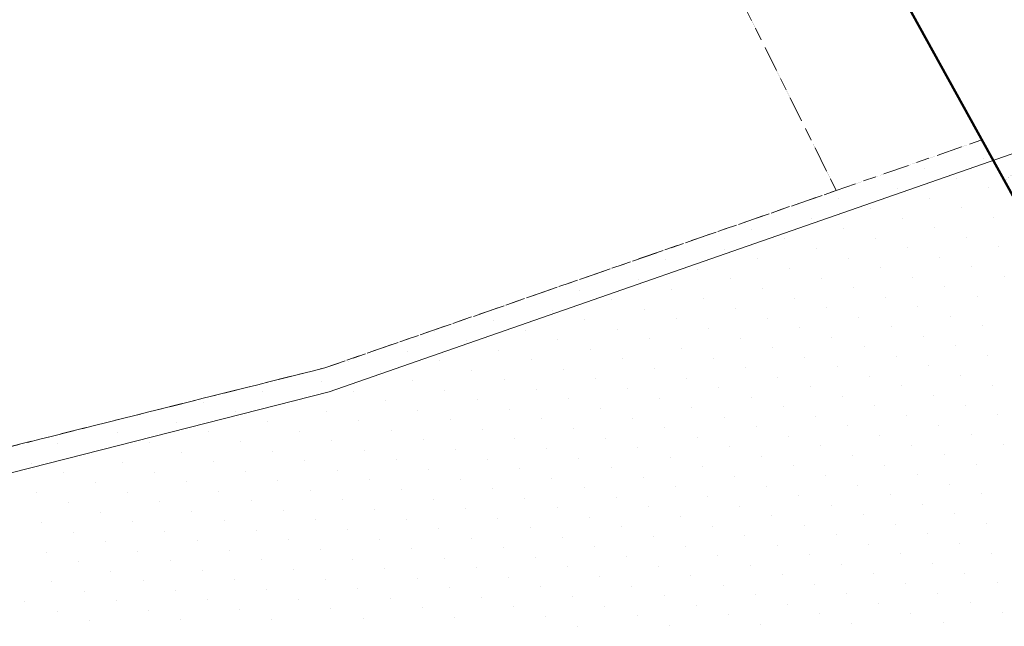
# Model space of a CAD drawing. Units: metres. Extents: x 2570766 to 2572220, y 1104188 to 1105552.
# Drawn here: x 2571631 to 2571664, y 1104719 to 1104740 of the extents above; entities that cross this region are included whole.
import ezdxf

# ---------------------------------------------------------------- set-up
doc = ezdxf.new("R2010")
doc.units = ezdxf.units.M
doc.header["$MEASUREMENT"] = 0
doc.linetypes.add('DISCONTINU_1_500', pattern=[2.3, 0.43125, -0.2875, 0.8625, -0.2875, 0.43125])
for name, color, linetype, lineweight in [('01231', 7, 'DISCONTINU_1_500', 18), ('01234', 7, 'DISCONTINU_1_500', 18), ('01251', 7, 'DISCONTINU_1_500', 18), ('01343', 7, 'Continuous', 18), ('01611', 7, 'Continuous', 50)]:
    doc.layers.add(name, color=color, linetype=linetype, lineweight=lineweight)

# ---------------------------------------------------------------- blocks, each defined once
blk = doc.blocks.new('4B0DA6731A_99')
at = {"layer": '01234', "const_width": 0.0025, "flags": 128}
blk.add_lwpolyline([(2571665.451, 1104760.816), (2571655.658, 1104778.525), (2571648.737, 1104789.602, 0.045789), (2571648.278, 1104790.235, 0.047788), (2571647.71, 1104790.776, 0.045344), (2571647.053, 1104791.202, 0.046427), (2571646.328, 1104791.5, 0.046807), (2571645.561, 1104791.66, 0.047172), (2571644.777, 1104791.675, 0.0451), (2571644.004, 1104791.546, 0.047705), (2571643.269, 1104791.277), (2571630.902, 1104784.146), (2571631.357, 1104783.282), (2571643.924, 1104761.467), (2571644.132, 1104761.008), (2571646.417, 1104762.609), (2571647.735, 1104760.585), (2571645.447, 1104758.891), (2571644.132, 1104761.008), (2571649.517, 1104749.989), (2571654.779, 1104740.526), (2571654.815, 1104740.456), (2571658.098, 1104733.864), (2571662.948, 1104735.546), (2571663.703, 1104734.18), (2571667.778, 1104737.708), (2571681.225, 1104743.065), (2571683.88, 1104744.292), (2571689.923, 1104747.947), (2571692.45, 1104749.93), (2571692.203, 1104750.448), (2571692.236, 1104752.797), (2571684.705, 1104764.406), (2571677.156, 1104776.408), (2571669.024, 1104790.927), (2571659.873, 1104807.007), (2571659.358, 1104806.57), (2571644.621, 1104795.489), (2571643.272, 1104793.791, -0.050132), (2571644.667, 1104794.135, -0.050879), (2571646.101, 1104794.192, -0.050122), (2571647.519, 1104793.961, -0.050073), (2571648.861, 1104793.452, -0.050619), (2571650.075, 1104792.684), (2571650.792, 1104791.787), (2571652.062, 1104789.976), (2571670.296, 1104758.471), (2571667.78, 1104756.968), (2571668.653, 1104755.525), (2571665.202, 1104753.582), (2571661.951, 1104758.66)], format="xyb", close=True, dxfattribs=at)

msp = doc.modelspace()

# ---------------------------------------------------------------- linework, layer by layer
at = {"layer": '01231', "flags": 128}
msp.add_lwpolyline([(2571658.098, 1104733.864), (2571654.815, 1104740.456), (2571654.779, 1104740.526), (2571649.517, 1104749.989), (2571644.132, 1104761.008), (2571643.924, 1104761.467), (2571631.357, 1104783.282), (2571630.902, 1104784.146), (2571627.514, 1104781.996), (2571624.646, 1104779.489), (2571621.123, 1104776.198), (2571615.287, 1104772.146), (2571609.925, 1104768.573), (2571605.892, 1104765.724), (2571603.044, 1104763.386), (2571599.971, 1104760.508), (2571595.31, 1104757.073), (2571588.707, 1104752.176), (2571580.823, 1104746.529), (2571573.581, 1104741.439), (2571570.734, 1104739.421), (2571544.843, 1104720.808), (2571518.648, 1104702.289), (2571501.318, 1104689.921), (2571502.846, 1104688.536), (2571504.13, 1104687.127), (2571506.182, 1104685.061), (2571506.441, 1104684.777), (2571509.248, 1104687.942), (2571549.069, 1104689.948), (2571606.83, 1104719.392), (2571641.059, 1104727.956)], close=True, dxfattribs=at)
at = {"layer": '01251'}
for p, q in [((2571662.948, 1104735.546), (2571658.098, 1104733.864)), ((2571663.703, 1104734.18), (2571662.948, 1104735.546)), ((2571658.098, 1104733.864), (2571641.059, 1104727.956)), ((2571641.059, 1104727.956), (2571606.83, 1104719.392))]:
    msp.add_line(p, q, dxfattribs=at)
at = {"layer": '01251', "linetype": 'Continuous'}
for p, q in [((2571662.994, 1104734.944), (2571662.994, 1104734.944)), ((2571661.025, 1104734.596), (2571661.025, 1104734.596)), ((2571662.096, 1104734.278), (2571662.096, 1104734.278)), ((2571660.127, 1104733.93), (2571660.127, 1104733.93)), ((2571663.168, 1104733.959), (2571663.168, 1104733.959)), ((2571658.157, 1104733.583), (2571658.157, 1104733.583)), ((2571661.198, 1104733.611), (2571661.198, 1104733.611)), ((2571659.229, 1104733.264), (2571659.229, 1104733.264)), ((2571662.27, 1104733.293), (2571662.27, 1104733.293)), ((2571657.259, 1104732.917), (2571657.259, 1104732.917)), ((2571660.3, 1104732.945), (2571660.3, 1104732.945)), ((2571663.342, 1104732.974), (2571663.342, 1104732.974)), ((2571655.289, 1104732.57), (2571655.289, 1104732.57)), ((2571658.331, 1104732.598), (2571658.331, 1104732.598)), ((2571661.372, 1104732.627), (2571661.372, 1104732.627)), ((2571656.361, 1104732.251), (2571656.361, 1104732.251)), ((2571659.402, 1104732.279), (2571659.402, 1104732.279)), ((2571662.444, 1104732.308), (2571662.444, 1104732.308)), ((2571654.391, 1104731.904), (2571654.391, 1104731.904)), ((2571657.433, 1104731.932), (2571657.433, 1104731.932)), ((2571660.474, 1104731.961), (2571660.474, 1104731.961)), ((2571663.515, 1104731.989), (2571663.515, 1104731.989)), ((2571652.422, 1104731.556), (2571652.422, 1104731.556)), ((2571655.463, 1104731.585), (2571655.463, 1104731.585)), ((2571658.504, 1104731.613), (2571658.504, 1104731.613)), ((2571661.546, 1104731.642), (2571661.546, 1104731.642)), ((2571650.452, 1104731.209), (2571650.452, 1104731.209)), ((2571653.493, 1104731.237), (2571653.493, 1104731.237)), ((2571656.535, 1104731.266), (2571656.535, 1104731.266)), ((2571659.576, 1104731.295), (2571659.576, 1104731.295)), ((2571662.617, 1104731.323), (2571662.617, 1104731.323)), ((2571651.524, 1104730.89), (2571651.524, 1104730.89)), ((2571654.565, 1104730.919), (2571654.565, 1104730.919)), ((2571657.606, 1104730.947), (2571657.606, 1104730.947)), ((2571660.648, 1104730.976), (2571660.648, 1104730.976)), ((2571663.689, 1104731.004), (2571663.689, 1104731.004)), ((2571649.554, 1104730.543), (2571649.554, 1104730.543)), ((2571652.595, 1104730.571), (2571652.595, 1104730.571)), ((2571655.637, 1104730.6), (2571655.637, 1104730.6)), ((2571658.678, 1104730.629), (2571658.678, 1104730.629)), ((2571661.719, 1104730.657), (2571661.719, 1104730.657)), ((2571647.585, 1104730.196), (2571647.585, 1104730.196)), ((2571650.626, 1104730.224), (2571650.626, 1104730.224)), ((2571653.667, 1104730.253), (2571653.667, 1104730.253)), ((2571656.708, 1104730.281), (2571656.708, 1104730.281)), ((2571659.75, 1104730.31), (2571659.75, 1104730.31)), ((2571662.791, 1104730.338), (2571662.791, 1104730.338)), ((2571648.656, 1104729.877), (2571648.656, 1104729.877)), ((2571651.697, 1104729.905), (2571651.697, 1104729.905)), ((2571654.739, 1104729.934), (2571654.739, 1104729.934)), ((2571657.78, 1104729.962), (2571657.78, 1104729.962)), ((2571660.821, 1104729.991), (2571660.821, 1104729.991)), ((2571646.687, 1104729.53), (2571646.687, 1104729.53)), ((2571649.728, 1104729.558), (2571649.728, 1104729.558)), ((2571652.769, 1104729.587), (2571652.769, 1104729.587)), ((2571655.81, 1104729.615), (2571655.81, 1104729.615)), ((2571658.852, 1104729.644), (2571658.852, 1104729.644)), ((2571661.893, 1104729.672), (2571661.893, 1104729.672)), ((2571644.717, 1104729.182), (2571644.717, 1104729.182)), ((2571647.758, 1104729.211), (2571647.758, 1104729.211)), ((2571650.8, 1104729.239), (2571650.8, 1104729.239)), ((2571653.841, 1104729.268), (2571653.841, 1104729.268)), ((2571656.882, 1104729.296), (2571656.882, 1104729.296)), ((2571659.923, 1104729.325), (2571659.923, 1104729.325)), ((2571662.964, 1104729.353), (2571662.964, 1104729.353)), ((2571645.789, 1104728.863), (2571645.789, 1104728.863)), ((2571648.83, 1104728.892), (2571648.83, 1104728.892)), ((2571651.871, 1104728.921), (2571651.871, 1104728.921)), ((2571654.912, 1104728.949), (2571654.912, 1104728.949)), ((2571657.954, 1104728.978), (2571657.954, 1104728.978)), ((2571660.995, 1104729.006), (2571660.995, 1104729.006)), ((2571643.819, 1104728.516), (2571643.819, 1104728.516)), ((2571646.86, 1104728.545), (2571646.86, 1104728.545)), ((2571649.902, 1104728.573), (2571649.902, 1104728.573)), ((2571652.943, 1104728.602), (2571652.943, 1104728.602)), ((2571655.984, 1104728.63), (2571655.984, 1104728.63)), ((2571659.025, 1104728.659), (2571659.025, 1104728.659)), ((2571662.067, 1104728.687), (2571662.067, 1104728.687)), ((2571641.849, 1104728.169), (2571641.849, 1104728.169)), ((2571644.891, 1104728.197), (2571644.891, 1104728.197)), ((2571647.932, 1104728.226), (2571647.932, 1104728.226)), ((2571650.973, 1104728.255), (2571650.973, 1104728.255)), ((2571654.014, 1104728.283), (2571654.014, 1104728.283)), ((2571657.056, 1104728.312), (2571657.056, 1104728.312)), ((2571660.097, 1104728.34), (2571660.097, 1104728.34)), ((2571663.138, 1104728.369), (2571663.138, 1104728.369)), ((2571642.921, 1104727.85), (2571642.921, 1104727.85)), ((2571645.962, 1104727.879), (2571645.962, 1104727.879)), ((2571649.004, 1104727.907), (2571649.004, 1104727.907)), ((2571652.045, 1104727.936), (2571652.045, 1104727.936)), ((2571655.086, 1104727.964), (2571655.086, 1104727.964)), ((2571658.127, 1104727.993), (2571658.127, 1104727.993)), ((2571661.169, 1104728.021), (2571661.169, 1104728.021)), ((2571640.951, 1104727.503), (2571640.951, 1104727.503)), ((2571643.993, 1104727.531), (2571643.993, 1104727.531)), ((2571647.034, 1104727.56), (2571647.034, 1104727.56)), ((2571650.075, 1104727.588), (2571650.075, 1104727.588)), ((2571653.116, 1104727.617), (2571653.116, 1104727.617)), ((2571656.158, 1104727.646), (2571656.158, 1104727.646)), ((2571659.199, 1104727.674), (2571659.199, 1104727.674)), ((2571662.24, 1104727.703), (2571662.24, 1104727.703)), ((2571638.982, 1104727.156), (2571638.982, 1104727.156)), ((2571642.023, 1104727.184), (2571642.023, 1104727.184)), ((2571645.064, 1104727.213), (2571645.064, 1104727.213)), ((2571648.106, 1104727.241), (2571648.106, 1104727.241)), ((2571651.147, 1104727.27), (2571651.147, 1104727.27)), ((2571654.188, 1104727.298), (2571654.188, 1104727.298)), ((2571657.229, 1104727.327), (2571657.229, 1104727.327)), ((2571660.271, 1104727.355), (2571660.271, 1104727.355)), ((2571663.312, 1104727.384), (2571663.312, 1104727.384)), ((2571637.012, 1104726.808), (2571637.012, 1104726.808)), ((2571640.053, 1104726.837), (2571640.053, 1104726.837)), ((2571643.095, 1104726.865), (2571643.095, 1104726.865)), ((2571646.136, 1104726.894), (2571646.136, 1104726.894)), ((2571649.177, 1104726.922), (2571649.177, 1104726.922)), ((2571652.218, 1104726.951), (2571652.218, 1104726.951)), ((2571655.26, 1104726.979), (2571655.26, 1104726.979)), ((2571658.301, 1104727.008), (2571658.301, 1104727.008)), ((2571661.342, 1104727.037), (2571661.342, 1104727.037)), ((2571638.084, 1104726.489), (2571638.084, 1104726.489)), ((2571641.125, 1104726.518), (2571641.125, 1104726.518)), ((2571644.166, 1104726.547), (2571644.166, 1104726.547)), ((2571647.208, 1104726.575), (2571647.208, 1104726.575)), ((2571650.249, 1104726.604), (2571650.249, 1104726.604)), ((2571653.29, 1104726.632), (2571653.29, 1104726.632)), ((2571656.331, 1104726.661), (2571656.331, 1104726.661)), ((2571659.373, 1104726.689), (2571659.373, 1104726.689)), ((2571662.414, 1104726.718), (2571662.414, 1104726.718)), ((2571636.114, 1104726.142), (2571636.114, 1104726.142)), ((2571639.155, 1104726.171), (2571639.155, 1104726.171)), ((2571642.197, 1104726.199), (2571642.197, 1104726.199)), ((2571645.238, 1104726.228), (2571645.238, 1104726.228)), ((2571648.279, 1104726.256), (2571648.279, 1104726.256)), ((2571651.32, 1104726.285), (2571651.32, 1104726.285)), ((2571654.362, 1104726.313), (2571654.362, 1104726.313)), ((2571657.403, 1104726.342), (2571657.403, 1104726.342)), ((2571660.444, 1104726.371), (2571660.444, 1104726.371)), ((2571663.485, 1104726.399), (2571663.485, 1104726.399)), ((2571637.186, 1104725.823), (2571637.186, 1104725.823)), ((2571640.227, 1104725.852), (2571640.227, 1104725.852)), ((2571643.268, 1104725.881), (2571643.268, 1104725.881)), ((2571646.31, 1104725.909), (2571646.31, 1104725.909)), ((2571649.351, 1104725.938), (2571649.351, 1104725.938)), ((2571652.392, 1104725.966), (2571652.392, 1104725.966)), ((2571655.433, 1104725.995), (2571655.433, 1104725.995)), ((2571658.475, 1104726.023), (2571658.475, 1104726.023)), ((2571661.516, 1104726.052), (2571661.516, 1104726.052)), ((2571634.145, 1104725.795), (2571634.145, 1104725.795)), ((2571635.216, 1104725.476), (2571635.216, 1104725.476)), ((2571638.257, 1104725.505), (2571638.257, 1104725.505)), ((2571641.299, 1104725.533), (2571641.299, 1104725.533)), ((2571644.34, 1104725.562), (2571644.34, 1104725.562)), ((2571647.381, 1104725.59), (2571647.381, 1104725.59)), ((2571650.422, 1104725.619), (2571650.422, 1104725.619)), ((2571653.464, 1104725.647), (2571653.464, 1104725.647)), ((2571656.505, 1104725.676), (2571656.505, 1104725.676)), ((2571659.546, 1104725.704), (2571659.546, 1104725.704)), ((2571662.587, 1104725.733), (2571662.587, 1104725.733)), ((2571632.175, 1104725.448), (2571632.175, 1104725.448)), ((2571636.288, 1104725.157), (2571636.288, 1104725.157)), ((2571639.329, 1104725.186), (2571639.329, 1104725.186)), ((2571642.37, 1104725.214), (2571642.37, 1104725.214)), ((2571645.412, 1104725.243), (2571645.412, 1104725.243)), ((2571648.453, 1104725.272), (2571648.453, 1104725.272)), ((2571651.494, 1104725.3), (2571651.494, 1104725.3)), ((2571654.535, 1104725.329), (2571654.535, 1104725.329)), ((2571657.577, 1104725.357), (2571657.577, 1104725.357)), ((2571660.618, 1104725.386), (2571660.618, 1104725.386)), ((2571663.659, 1104725.414), (2571663.659, 1104725.414)), ((2571633.247, 1104725.129), (2571633.247, 1104725.129)), ((2571637.359, 1104724.839), (2571637.359, 1104724.839)), ((2571640.401, 1104724.867), (2571640.401, 1104724.867)), ((2571643.442, 1104724.896), (2571643.442, 1104724.896)), ((2571646.483, 1104724.924), (2571646.483, 1104724.924)), ((2571649.524, 1104724.953), (2571649.524, 1104724.953)), ((2571652.566, 1104724.981), (2571652.566, 1104724.981)), ((2571655.607, 1104725.01), (2571655.607, 1104725.01)), ((2571658.648, 1104725.038), (2571658.648, 1104725.038)), ((2571661.689, 1104725.067), (2571661.689, 1104725.067)), ((2571631.277, 1104724.782), (2571631.277, 1104724.782)), ((2571634.318, 1104724.81), (2571634.318, 1104724.81)), ((2571635.39, 1104724.491), (2571635.39, 1104724.491)), ((2571638.431, 1104724.52), (2571638.431, 1104724.52)), ((2571641.472, 1104724.548), (2571641.472, 1104724.548)), ((2571644.514, 1104724.577), (2571644.514, 1104724.577)), ((2571647.555, 1104724.606), (2571647.555, 1104724.606)), ((2571650.596, 1104724.634), (2571650.596, 1104724.634)), ((2571653.637, 1104724.663), (2571653.637, 1104724.663)), ((2571656.679, 1104724.691), (2571656.679, 1104724.691)), ((2571659.72, 1104724.72), (2571659.72, 1104724.72)), ((2571662.761, 1104724.748), (2571662.761, 1104724.748)), ((2571632.349, 1104724.463), (2571632.349, 1104724.463)), ((2571636.462, 1104724.173), (2571636.462, 1104724.173)), ((2571639.503, 1104724.201), (2571639.503, 1104724.201)), ((2571642.544, 1104724.23), (2571642.544, 1104724.23)), ((2571645.585, 1104724.258), (2571645.585, 1104724.258)), ((2571648.626, 1104724.287), (2571648.626, 1104724.287)), ((2571651.668, 1104724.315), (2571651.668, 1104724.315)), ((2571654.709, 1104724.344), (2571654.709, 1104724.344)), ((2571657.75, 1104724.372), (2571657.75, 1104724.372)), ((2571660.791, 1104724.401), (2571660.791, 1104724.401)), ((2571633.42, 1104724.144), (2571633.42, 1104724.144)), ((2571637.533, 1104723.854), (2571637.533, 1104723.854)), ((2571640.574, 1104723.882), (2571640.574, 1104723.882)), ((2571643.616, 1104723.911), (2571643.616, 1104723.911)), ((2571646.657, 1104723.939), (2571646.657, 1104723.939)), ((2571649.698, 1104723.968), (2571649.698, 1104723.968)), ((2571652.739, 1104723.997), (2571652.739, 1104723.997)), ((2571655.781, 1104724.025), (2571655.781, 1104724.025)), ((2571658.822, 1104724.054), (2571658.822, 1104724.054)), ((2571661.863, 1104724.082), (2571661.863, 1104724.082)), ((2571631.451, 1104723.797), (2571631.451, 1104723.797)), ((2571634.492, 1104723.825), (2571634.492, 1104723.825)), ((2571635.564, 1104723.507), (2571635.564, 1104723.507)), ((2571638.605, 1104723.535), (2571638.605, 1104723.535)), ((2571641.646, 1104723.564), (2571641.646, 1104723.564)), ((2571644.687, 1104723.592), (2571644.687, 1104723.592)), ((2571647.729, 1104723.621), (2571647.729, 1104723.621)), ((2571650.77, 1104723.649), (2571650.77, 1104723.649)), ((2571653.811, 1104723.678), (2571653.811, 1104723.678)), ((2571656.852, 1104723.706), (2571656.852, 1104723.706)), ((2571659.894, 1104723.735), (2571659.894, 1104723.735)), ((2571662.935, 1104723.763), (2571662.935, 1104723.763)), ((2571632.522, 1104723.478), (2571632.522, 1104723.478)), ((2571636.635, 1104723.188), (2571636.635, 1104723.188)), ((2571639.676, 1104723.216), (2571639.676, 1104723.216)), ((2571642.718, 1104723.245), (2571642.718, 1104723.245)), ((2571645.759, 1104723.273), (2571645.759, 1104723.273)), ((2571648.8, 1104723.302), (2571648.8, 1104723.302)), ((2571651.841, 1104723.33), (2571651.841, 1104723.33)), ((2571654.883, 1104723.359), (2571654.883, 1104723.359)), ((2571657.924, 1104723.388), (2571657.924, 1104723.388)), ((2571660.965, 1104723.416), (2571660.965, 1104723.416)), ((2571633.594, 1104723.159), (2571633.594, 1104723.159)), ((2571637.707, 1104722.869), (2571637.707, 1104722.869)), ((2571640.748, 1104722.898), (2571640.748, 1104722.898)), ((2571643.789, 1104722.926), (2571643.789, 1104722.926)), ((2571646.831, 1104722.955), (2571646.831, 1104722.955)), ((2571649.872, 1104722.983), (2571649.872, 1104722.983)), ((2571652.913, 1104723.012), (2571652.913, 1104723.012)), ((2571655.954, 1104723.04), (2571655.954, 1104723.04)), ((2571658.996, 1104723.069), (2571658.996, 1104723.069)), ((2571662.037, 1104723.097), (2571662.037, 1104723.097)), ((2571631.624, 1104722.812), (2571631.624, 1104722.812)), ((2571634.666, 1104722.84), (2571634.666, 1104722.84)), ((2571635.737, 1104722.522), (2571635.737, 1104722.522)), ((2571638.778, 1104722.55), (2571638.778, 1104722.55)), ((2571641.82, 1104722.579), (2571641.82, 1104722.579)), ((2571644.861, 1104722.607), (2571644.861, 1104722.607)), ((2571647.902, 1104722.636), (2571647.902, 1104722.636)), ((2571650.943, 1104722.664), (2571650.943, 1104722.664)), ((2571653.985, 1104722.693), (2571653.985, 1104722.693)), ((2571657.026, 1104722.722), (2571657.026, 1104722.722)), ((2571660.067, 1104722.75), (2571660.067, 1104722.75)), ((2571663.108, 1104722.779), (2571663.108, 1104722.779)), ((2571632.696, 1104722.493), (2571632.696, 1104722.493)), ((2571636.809, 1104722.203), (2571636.809, 1104722.203)), ((2571639.85, 1104722.232), (2571639.85, 1104722.232)), ((2571642.891, 1104722.26), (2571642.891, 1104722.26)), ((2571645.933, 1104722.289), (2571645.933, 1104722.289)), ((2571648.974, 1104722.317), (2571648.974, 1104722.317)), ((2571652.015, 1104722.346), (2571652.015, 1104722.346)), ((2571655.056, 1104722.374), (2571655.056, 1104722.374)), ((2571658.098, 1104722.403), (2571658.098, 1104722.403)), ((2571661.139, 1104722.431), (2571661.139, 1104722.431)), ((2571633.768, 1104722.174), (2571633.768, 1104722.174)), ((2571637.88, 1104721.884), (2571637.88, 1104721.884)), ((2571640.922, 1104721.913), (2571640.922, 1104721.913)), ((2571643.963, 1104721.941), (2571643.963, 1104721.941)), ((2571647.004, 1104721.97), (2571647.004, 1104721.97)), ((2571650.045, 1104721.998), (2571650.045, 1104721.998)), ((2571653.087, 1104722.027), (2571653.087, 1104722.027)), ((2571656.128, 1104722.055), (2571656.128, 1104722.055)), ((2571659.169, 1104722.084), (2571659.169, 1104722.084)), ((2571662.21, 1104722.113), (2571662.21, 1104722.113)), ((2571631.798, 1104721.827), (2571631.798, 1104721.827)), ((2571634.839, 1104721.856), (2571634.839, 1104721.856)), ((2571635.911, 1104721.537), (2571635.911, 1104721.537)), ((2571638.952, 1104721.565), (2571638.952, 1104721.565)), ((2571641.993, 1104721.594), (2571641.993, 1104721.594)), ((2571645.035, 1104721.623), (2571645.035, 1104721.623)), ((2571648.076, 1104721.651), (2571648.076, 1104721.651)), ((2571651.117, 1104721.68), (2571651.117, 1104721.68)), ((2571654.158, 1104721.708), (2571654.158, 1104721.708)), ((2571657.2, 1104721.737), (2571657.2, 1104721.737)), ((2571660.241, 1104721.765), (2571660.241, 1104721.765)), ((2571663.282, 1104721.794), (2571663.282, 1104721.794)), ((2571632.87, 1104721.508), (2571632.87, 1104721.508)), ((2571636.982, 1104721.218), (2571636.982, 1104721.218)), ((2571640.024, 1104721.247), (2571640.024, 1104721.247)), ((2571643.065, 1104721.275), (2571643.065, 1104721.275)), ((2571646.106, 1104721.304), (2571646.106, 1104721.304)), ((2571649.147, 1104721.332), (2571649.147, 1104721.332)), ((2571652.189, 1104721.361), (2571652.189, 1104721.361)), ((2571655.23, 1104721.389), (2571655.23, 1104721.389)), ((2571658.271, 1104721.418), (2571658.271, 1104721.418)), ((2571661.312, 1104721.446), (2571661.312, 1104721.446)), ((2571633.941, 1104721.19), (2571633.941, 1104721.19)), ((2571638.054, 1104720.899), (2571638.054, 1104720.899)), ((2571641.095, 1104720.928), (2571641.095, 1104720.928)), ((2571644.137, 1104720.956), (2571644.137, 1104720.956)), ((2571647.178, 1104720.985), (2571647.178, 1104720.985)), ((2571650.219, 1104721.014), (2571650.219, 1104721.014)), ((2571653.26, 1104721.042), (2571653.26, 1104721.042)), ((2571656.302, 1104721.071), (2571656.302, 1104721.071)), ((2571659.343, 1104721.099), (2571659.343, 1104721.099)), ((2571662.384, 1104721.128), (2571662.384, 1104721.128)), ((2571631.972, 1104720.842), (2571631.972, 1104720.842)), ((2571635.013, 1104720.871), (2571635.013, 1104720.871)), ((2571636.084, 1104720.552), (2571636.084, 1104720.552)), ((2571639.126, 1104720.581), (2571639.126, 1104720.581)), ((2571642.167, 1104720.609), (2571642.167, 1104720.609)), ((2571645.208, 1104720.638), (2571645.208, 1104720.638)), ((2571648.249, 1104720.666), (2571648.249, 1104720.666)), ((2571651.291, 1104720.695), (2571651.291, 1104720.695)), ((2571654.332, 1104720.723), (2571654.332, 1104720.723)), ((2571657.373, 1104720.752), (2571657.373, 1104720.752)), ((2571660.414, 1104720.78), (2571660.414, 1104720.78)), ((2571663.456, 1104720.809), (2571663.456, 1104720.809)), ((2571633.043, 1104720.524), (2571633.043, 1104720.524)), ((2571637.156, 1104720.233), (2571637.156, 1104720.233)), ((2571640.197, 1104720.262), (2571640.197, 1104720.262)), ((2571643.239, 1104720.29), (2571643.239, 1104720.29)), ((2571646.28, 1104720.319), (2571646.28, 1104720.319)), ((2571649.321, 1104720.348), (2571649.321, 1104720.348)), ((2571652.362, 1104720.376), (2571652.362, 1104720.376)), ((2571655.404, 1104720.405), (2571655.404, 1104720.405)), ((2571658.445, 1104720.433), (2571658.445, 1104720.433)), ((2571661.486, 1104720.462), (2571661.486, 1104720.462)), ((2571631.074, 1104720.176), (2571631.074, 1104720.176)), ((2571634.115, 1104720.205), (2571634.115, 1104720.205)), ((2571638.228, 1104719.915), (2571638.228, 1104719.915)), ((2571641.269, 1104719.943), (2571641.269, 1104719.943)), ((2571644.31, 1104719.972), (2571644.31, 1104719.972)), ((2571647.351, 1104720), (2571647.351, 1104720)), ((2571650.393, 1104720.029), (2571650.393, 1104720.029)), ((2571653.434, 1104720.057), (2571653.434, 1104720.057)), ((2571656.475, 1104720.086), (2571656.475, 1104720.086)), ((2571659.516, 1104720.114), (2571659.516, 1104720.114)), ((2571662.558, 1104720.143), (2571662.558, 1104720.143)), ((2571632.145, 1104719.858), (2571632.145, 1104719.858)), ((2571635.186, 1104719.886), (2571635.186, 1104719.886)), ((2571636.258, 1104719.567), (2571636.258, 1104719.567)), ((2571639.299, 1104719.596), (2571639.299, 1104719.596)), ((2571642.341, 1104719.624), (2571642.341, 1104719.624)), ((2571645.382, 1104719.653), (2571645.382, 1104719.653)), ((2571648.423, 1104719.681), (2571648.423, 1104719.681)), ((2571651.464, 1104719.71), (2571651.464, 1104719.71)), ((2571654.506, 1104719.739), (2571654.506, 1104719.739)), ((2571657.547, 1104719.767), (2571657.547, 1104719.767)), ((2571660.588, 1104719.796), (2571660.588, 1104719.796)), ((2571663.629, 1104719.824), (2571663.629, 1104719.824)), ((2571633.217, 1104719.539), (2571633.217, 1104719.539)), ((2571649.495, 1104719.363), (2571649.495, 1104719.363)), ((2571652.536, 1104719.391), (2571652.536, 1104719.391)), ((2571655.577, 1104719.42), (2571655.577, 1104719.42)), ((2571658.618, 1104719.448), (2571658.618, 1104719.448)), ((2571661.66, 1104719.477), (2571661.66, 1104719.477))]:
    msp.add_line(p, q, dxfattribs=at)
at = {"layer": '01343', "flags": 128}
msp.add_lwpolyline([(2571699.487, 1104749.578), (2571695.616, 1104746.112), (2571663.45, 1104734.904), (2571641.203, 1104727.165), (2571607.246, 1104718.521), (2571549.354, 1104689.05), (2571509.36, 1104686.981), (2571501.481, 1104680.226), (2571482.187, 1104662.406), (2571459.45, 1104653.803)], dxfattribs=at)
at = {"layer": '01611', "flags": 128}
for points in [[(2571677.767, 1104708.746), (2571655.537, 1104748.949), (2571664.999, 1104753.723), (2571655.853, 1104768.969), (2571643.924, 1104761.467), (2571631.405, 1104783.274), (2571609.24, 1104765.705), (2571592.639, 1104754.43), (2571551.608, 1104725.057), (2571501.543, 1104689.64), (2571504.13, 1104687.127), (2571506.441, 1104684.777), (2571519.74, 1104671.97), (2571541.592, 1104650.701), (2571607.503, 1104675.448), (2571619.675, 1104680.96), (2571645.921, 1104693.135)], [(2571688.009, 1104713.76), (2571664.999, 1104753.723), (2571655.537, 1104748.949), (2571677.767, 1104708.746)]]:
    msp.add_lwpolyline(points, close=True, dxfattribs=at)

# ---------------------------------------------------------------- block references
at = {"layer": '01234'}
msp.add_blockref('4B0DA6731A_99', (0, 0), dxfattribs=at)

doc.saveas('drawing.dxf')
